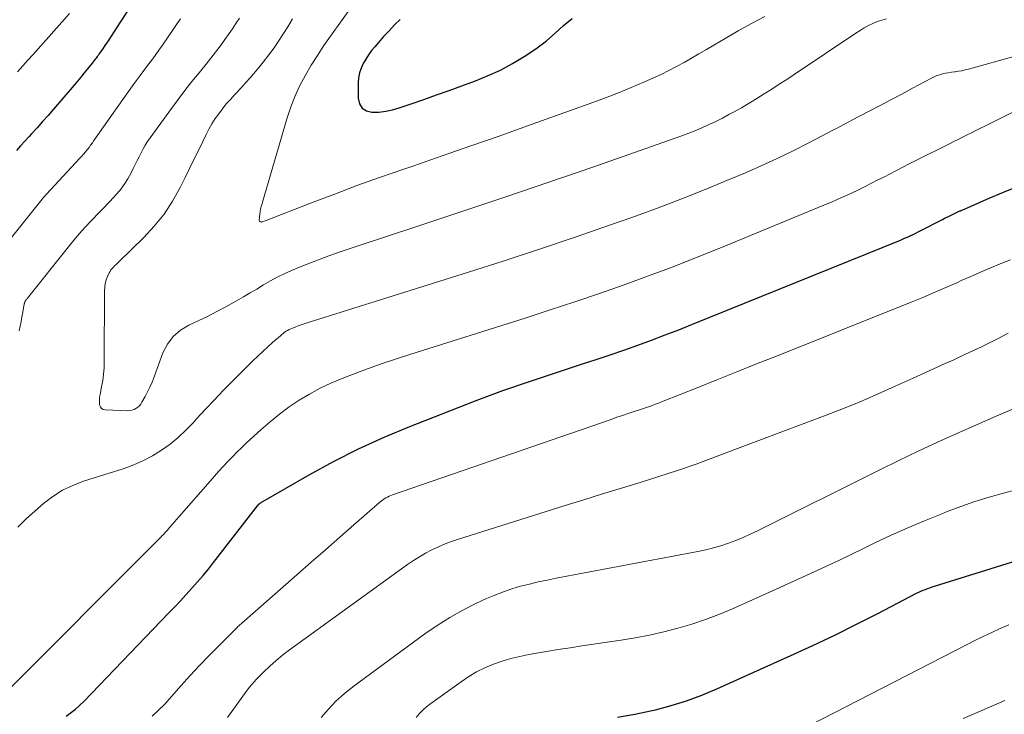
# Model space of a CAD drawing. Units: feet. Extents: x 1944998 to 1950027, y 560000 to 565000.
# Drawn here: x 1946457 to 1946564, y 561991 to 562066 of the extents above; entities that cross this region are included whole.
import ezdxf

# ---------------------------------------------------------------- set-up
doc = ezdxf.new("R2010")
doc.units = ezdxf.units.FT
doc.header["$LTSCALE"] = 100
doc.header["$MEASUREMENT"] = 0
doc.layers.add('CONTOUR INDEX', color=32, linetype='Continuous', lineweight=25)
doc.layers.add('CONTOUR INTERMEDIATE', color=40, linetype='Continuous', lineweight=15)

msp = doc.modelspace()

# ---------------------------------------------------------------- linework, layer by layer
at = {"layer": 'CONTOUR INDEX', "flags": 128}
for points, elevation in [([(1946468.5, 562066.93), (1946467.69, 562065.66), (1946466.39, 562063.66), (1946466.21, 562063.39), (1946466.03, 562063.13), (1946465.85, 562062.86), (1946465.66, 562062.6), (1946465.49, 562062.36), (1946465.38, 562062.22), (1946465.28, 562062.08), (1946465.17, 562061.94), (1946465.06, 562061.79), (1946464.96, 562061.65), (1946464.85, 562061.51), (1946464.74, 562061.37), (1946464.63, 562061.23), (1946464.15, 562060.61), (1946463.79, 562060.17), (1946463.43, 562059.73), (1946463.07, 562059.29), (1946462.7, 562058.86), (1946460.44, 562056.25), (1946459.86, 562055.58), (1946459.27, 562054.91), (1946458.68, 562054.24), (1946458.08, 562053.58), (1946457.8, 562053.27), (1946457.34, 562052.77), (1946456.89, 562052.26), (1946456.44, 562051.76)], 960), ([(1946498.02, 562065.97), (1946497.41, 562065.37), (1946496.82, 562064.75), (1946496.24, 562064.12), (1946495.68, 562063.48), (1946495.29, 562063.02), (1946494.94, 562062.59), (1946494.61, 562062.14), (1946494.31, 562061.68), (1946494.02, 562061.2), (1946493.79, 562060.7), (1946493.61, 562060.19), (1946493.51, 562059.66), (1946493.47, 562059.11), (1946493.46, 562057.43), (1946493.62, 562056.83), (1946493.9, 562056.36), (1946494.37, 562056.07), (1946494.97, 562055.91), (1946495.73, 562055.94), (1946496.47, 562056.03), (1946497.21, 562056.18), (1946497.93, 562056.39), (1946499.24, 562056.84), (1946500.61, 562057.31), (1946501.98, 562057.79), (1946503.34, 562058.28), (1946504.7, 562058.78), (1946506.19, 562059.33), (1946507.56, 562059.88), (1946508.9, 562060.49), (1946510.2, 562061.19), (1946511.47, 562061.95), (1946511.87, 562062.2), (1946512.89, 562062.9), (1946513.88, 562063.65), (1946514.82, 562064.47), (1946515.72, 562065.32), (1946516.66, 562066.07)], 940), ([(1946461.82, 561990.49), (1946462.82, 561991.23), (1946463.74, 561992.07), (1946472.96, 562001.67), (1946473.59, 562002.33), (1946474.22, 562002.99), (1946474.84, 562003.66), (1946475.46, 562004.34), (1946476.06, 562005.02), (1946476.66, 562005.71), (1946477.24, 562006.41), (1946477.81, 562007.13), (1946482.58, 562013.27), (1946482.59, 562013.29), (1946482.6, 562013.31), (1946482.62, 562013.32), (1946482.63, 562013.34), (1946482.71, 562013.44), (1946482.76, 562013.49), (1946482.84, 562013.56), (1946482.9, 562013.6), (1946488.15, 562016.61), (1946490.81, 562018.06), (1946493.52, 562019.44), (1946496.28, 562020.7), (1946499.08, 562021.87), (1946503.4, 562023.58), (1946506.27, 562024.68), (1946509.15, 562025.75), (1946512.04, 562026.75), (1946514.96, 562027.72), (1946517.78, 562028.64), (1946519.29, 562029.13), (1946520.79, 562029.63), (1946522.29, 562030.15), (1946523.79, 562030.68), (1946525.28, 562031.22), (1946526.76, 562031.78), (1946528.24, 562032.35), (1946529.72, 562032.94), (1946552.26, 562042.07), (1946552.54, 562042.19), (1946552.82, 562042.31), (1946553.1, 562042.43), (1946553.37, 562042.56), (1946553.64, 562042.68), (1946553.92, 562042.82), (1946554.19, 562042.95), (1946554.46, 562043.09), (1946556.82, 562044.31), (1946557.1, 562044.46), (1946557.39, 562044.6), (1946557.69, 562044.74), (1946557.98, 562044.88), (1946558.42, 562045.09), (1946558.49, 562045.12), (1946558.57, 562045.15), (1946558.64, 562045.19), (1946558.71, 562045.22), (1946558.79, 562045.25), (1946558.86, 562045.28), (1946558.93, 562045.32), (1946559.01, 562045.35), (1946561.89, 562046.62), (1946563.42, 562047.27), (1946564.95, 562047.88)], 960), ([(1946521.58, 561990.36), (1946523.48, 561990.69), (1946525.36, 561991.09), (1946525.7, 561991.17), (1946527.4, 561991.63), (1946529.08, 561992.15), (1946530.73, 561992.77), (1946532.35, 561993.44), (1946540.38, 561997.05), (1946542.76, 561998.14), (1946545.13, 561999.26), (1946547.48, 562000.43), (1946549.82, 562001.61), (1946554.01, 562003.79), (1946554.24, 562003.9), (1946554.48, 562004.02), (1946554.72, 562004.12), (1946554.96, 562004.22), (1946555.2, 562004.31), (1946555.45, 562004.4), (1946555.69, 562004.49), (1946555.94, 562004.57), (1946568.24, 562008.39)], 980)]:
    msp.add_lwpolyline(points, dxfattribs=dict(at, elevation=elevation))
at = {"layer": 'CONTOUR INTERMEDIATE', "flags": 128}
for points, elevation in [([(1946462.17, 562066.63), (1946458.23, 562062.19), (1946457.67, 562061.56), (1946457.11, 562060.93), (1946456.54, 562060.3)], 964), ([(1946492.87, 562067.47), (1946490.48, 562064.17), (1946489.76, 562063.13), (1946489.06, 562062.08), (1946488.4, 562061.02), (1946487.75, 562059.93), (1946487.17, 562058.82), (1946486.64, 562057.68), (1946486.19, 562056.51), (1946485.79, 562055.32), (1946483.11, 562046.18), (1946483.06, 562046.02), (1946483.02, 562045.87), (1946482.98, 562045.71), (1946482.93, 562045.55), (1946482.9, 562045.39), (1946482.86, 562045.23), (1946482.84, 562045.07), (1946482.82, 562044.9), (1946482.75, 562044.23), (1946482.78, 562044.13), (1946482.82, 562044.06), (1946482.9, 562044.03), (1946483, 562044.02), (1946483.04, 562044.03), (1946483.16, 562044.07), (1946483.27, 562044.1), (1946483.39, 562044.15), (1946483.51, 562044.19), (1946488.31, 562046.06), (1946490.83, 562047.02), (1946493.35, 562047.96), (1946495.89, 562048.87), (1946498.44, 562049.76), (1946499.51, 562050.12), (1946502.59, 562051.18), (1946505.68, 562052.26), (1946508.76, 562053.34), (1946511.83, 562054.43), (1946518.9, 562056.96), (1946520.3, 562057.48), (1946521.7, 562058.02), (1946523.08, 562058.59), (1946524.45, 562059.17), (1946525.48, 562059.63), (1946526.32, 562060.02), (1946527.16, 562060.43), (1946527.98, 562060.87), (1946528.8, 562061.32), (1946529.61, 562061.79), (1946530.41, 562062.26), (1946531.22, 562062.73), (1946532.03, 562063.2), (1946533.25, 562063.91), (1946534.68, 562064.73), (1946536.11, 562065.52), (1946537.57, 562066.28)], 944), ([(1946474.23, 562066.05), (1946473.87, 562065.52), (1946473.51, 562064.99), (1946472.26, 562063.19), (1946471.87, 562062.63), (1946471.47, 562062.07), (1946471.06, 562061.52), (1946470.65, 562060.98), (1946470.24, 562060.43), (1946469.83, 562059.88), (1946469.43, 562059.32), (1946469.03, 562058.77), (1946464.84, 562052.85), (1946464.67, 562052.6), (1946464.48, 562052.35), (1946464.3, 562052.1), (1946464.11, 562051.86), (1946463.92, 562051.62), (1946463.72, 562051.38), (1946463.52, 562051.15), (1946463.32, 562050.93), (1946459.7, 562047.04), (1946459.62, 562046.95), (1946459.46, 562046.78), (1946459.4, 562046.71), (1946459.33, 562046.63), (1946459.27, 562046.56), (1946459.21, 562046.48), (1946455.62, 562041.97)], 956), ([(1946480.6, 562066.11), (1946480.23, 562065.54), (1946479.84, 562064.97), (1946479.21, 562064.06), (1946478.5, 562063.07), (1946477.77, 562062.09), (1946477.01, 562061.13), (1946476.24, 562060.18), (1946475.46, 562059.23), (1946474.7, 562058.27), (1946473.96, 562057.3), (1946473.23, 562056.32), (1946470.92, 562053.16), (1946470.65, 562052.76), (1946470.4, 562052.36), (1946470.16, 562051.95), (1946469.94, 562051.53), (1946469.73, 562051.1), (1946469.52, 562050.67), (1946469.31, 562050.24), (1946469.1, 562049.81), (1946468.86, 562049.34), (1946468.5, 562048.7), (1946468.11, 562048.08), (1946467.67, 562047.49), (1946467.19, 562046.93), (1946467.03, 562046.76), (1946466.45, 562046.14), (1946465.86, 562045.52), (1946465.27, 562044.9), (1946464.67, 562044.29), (1946464.55, 562044.16), (1946463.9, 562043.48), (1946463.27, 562042.78), (1946462.66, 562042.06), (1946462.06, 562041.34), (1946457.63, 562035.76), (1946457.59, 562035.71), (1946457.54, 562035.66), (1946457.5, 562035.61), (1946457.46, 562035.55), (1946457.45, 562035.53), (1946457.42, 562035.49), (1946457.39, 562035.44), (1946457.37, 562035.4), (1946457.34, 562035.35), (1946457.32, 562035.3), (1946457.3, 562035.25), (1946457.29, 562035.2), (1946457.28, 562035.15), (1946457.12, 562034.24), (1946457.02, 562033.73), (1946456.93, 562033.23), (1946456.83, 562032.72), (1946456.73, 562032.22)], 952), ([(1946486.36, 562066.04), (1946485.84, 562065.18), (1946485.3, 562064.33), (1946484.91, 562063.73), (1946484.37, 562062.91), (1946483.8, 562062.12), (1946483.19, 562061.34), (1946482.57, 562060.59), (1946482.31, 562060.28), (1946481.8, 562059.69), (1946481.28, 562059.11), (1946480.75, 562058.54), (1946480.22, 562057.96), (1946480.07, 562057.8), (1946479.62, 562057.31), (1946479.18, 562056.81), (1946478.76, 562056.29), (1946478.36, 562055.76), (1946477.98, 562055.22), (1946477.62, 562054.66), (1946477.29, 562054.08), (1946476.99, 562053.49), (1946476.63, 562052.74), (1946476.16, 562051.76), (1946475.68, 562050.79), (1946475.21, 562049.81), (1946474.72, 562048.84), (1946474.18, 562047.75), (1946473.35, 562046.28), (1946472.43, 562044.88), (1946471.38, 562043.58), (1946470.23, 562042.34), (1946467.51, 562039.68), (1946467.37, 562039.54), (1946467.23, 562039.4), (1946467.08, 562039.26), (1946466.94, 562039.13), (1946466.8, 562038.99), (1946466.68, 562038.83), (1946466.58, 562038.67), (1946466.49, 562038.5), (1946466.31, 562038.12), (1946466.17, 562037.75), (1946466.06, 562037.36), (1946466, 562036.97), (1946465.97, 562036.57), (1946465.96, 562028.91), (1946465.93, 562028.21), (1946465.88, 562027.52), (1946465.79, 562026.84), (1946465.67, 562026.15), (1946465.5, 562025.34), (1946465.45, 562025.06), (1946465.43, 562024.79), (1946465.43, 562024.51), (1946465.45, 562024.23), (1946465.53, 562024.01), (1946465.65, 562023.83), (1946465.84, 562023.72), (1946466.07, 562023.66), (1946468.5, 562023.58), (1946468.74, 562023.59), (1946468.96, 562023.63), (1946469.18, 562023.71), (1946469.39, 562023.82), (1946469.58, 562023.96), (1946469.76, 562024.11), (1946469.91, 562024.3), (1946470.04, 562024.49), (1946470.38, 562025.1), (1946470.65, 562025.62), (1946470.91, 562026.14), (1946471.14, 562026.68), (1946471.35, 562027.23), (1946472.31, 562029.83), (1946472.8, 562030.79), (1946473.41, 562031.62), (1946474.21, 562032.29), (1946475.12, 562032.85), (1946476.14, 562033.32), (1946477.14, 562033.8), (1946478.14, 562034.31), (1946479.12, 562034.84), (1946480.3, 562035.49), (1946481.04, 562035.9), (1946481.78, 562036.33), (1946482.51, 562036.76), (1946483.23, 562037.21), (1946483.96, 562037.65), (1946484.7, 562038.05), (1946485.46, 562038.42), (1946486.24, 562038.76), (1946487.47, 562039.26), (1946488.88, 562039.81), (1946490.3, 562040.34), (1946491.73, 562040.85), (1946493.16, 562041.34), (1946499.84, 562043.53), (1946504.62, 562045.11), (1946509.39, 562046.71), (1946514.15, 562048.34), (1946518.9, 562049.98), (1946527.83, 562053.1), (1946528.58, 562053.37), (1946529.33, 562053.65), (1946530.07, 562053.95), (1946530.8, 562054.25), (1946531.53, 562054.58), (1946532.26, 562054.92), (1946532.97, 562055.28), (1946533.67, 562055.66), (1946534.17, 562055.93), (1946535.02, 562056.4), (1946535.85, 562056.89), (1946536.68, 562057.39), (1946537.5, 562057.9), (1946538.32, 562058.42), (1946539.13, 562058.94), (1946539.94, 562059.47), (1946540.75, 562060.01), (1946547.43, 562064.5), (1946547.88, 562064.79), (1946548.33, 562065.06), (1946548.79, 562065.3), (1946549.26, 562065.53), (1946549.75, 562065.73), (1946550.24, 562065.9), (1946550.75, 562066.03)], 948), ([(1946456.58, 562010.96), (1946457.48, 562011.85), (1946458.41, 562012.7), (1946459.37, 562013.53), (1946460.37, 562014.28), (1946461.43, 562014.95), (1946462.55, 562015.48), (1946463.72, 562015.93), (1946468.1, 562017.33), (1946469.17, 562017.72), (1946470.2, 562018.17), (1946471.2, 562018.7), (1946472.17, 562019.29), (1946473.09, 562019.96), (1946473.97, 562020.67), (1946474.79, 562021.45), (1946475.58, 562022.26), (1946475.96, 562022.68), (1946476.92, 562023.73), (1946477.89, 562024.77), (1946478.88, 562025.79), (1946479.88, 562026.8), (1946482.07, 562028.97), (1946482.6, 562029.48), (1946483.14, 562029.99), (1946483.68, 562030.49), (1946484.23, 562030.99), (1946485.04, 562031.7), (1946485.19, 562031.83), (1946485.34, 562031.95), (1946485.5, 562032.07), (1946485.66, 562032.18), (1946485.83, 562032.28), (1946486, 562032.37), (1946486.18, 562032.46), (1946486.36, 562032.53), (1946486.64, 562032.64), (1946486.96, 562032.77), (1946487.29, 562032.89), (1946487.61, 562033), (1946487.94, 562033.11), (1946505.43, 562038.59), (1946509.3, 562039.83), (1946513.15, 562041.09), (1946517, 562042.39), (1946520.83, 562043.71), (1946523.15, 562044.52), (1946525.81, 562045.49), (1946528.46, 562046.48), (1946531.08, 562047.53), (1946533.7, 562048.61), (1946535.46, 562049.35), (1946537.17, 562050.11), (1946538.88, 562050.89), (1946540.57, 562051.71), (1946542.24, 562052.55), (1946545.09, 562054.04), (1946545.33, 562054.16), (1946545.57, 562054.29), (1946545.8, 562054.41), (1946546.04, 562054.54), (1946546.28, 562054.66), (1946546.51, 562054.79), (1946546.75, 562054.91), (1946546.99, 562055.04), (1946548.87, 562056.02), (1946550.05, 562056.64), (1946551.22, 562057.26), (1946552.4, 562057.89), (1946553.57, 562058.51), (1946555.62, 562059.61), (1946555.91, 562059.76), (1946556.21, 562059.88), (1946556.52, 562059.98), (1946556.83, 562060.07), (1946557.15, 562060.14), (1946557.47, 562060.2), (1946557.79, 562060.25), (1946558.11, 562060.3), (1946558.19, 562060.31), (1946558.55, 562060.36), (1946558.91, 562060.42), (1946559.26, 562060.5), (1946559.62, 562060.59), (1946564.8, 562062.01)], 952), ([(1946454.65, 561992.43), (1946472.02, 562009.8), (1946472.12, 562009.9), (1946472.21, 562010), (1946472.3, 562010.09), (1946472.4, 562010.19), (1946472.49, 562010.3), (1946472.58, 562010.4), (1946472.67, 562010.5), (1946472.76, 562010.6), (1946473.07, 562010.97), (1946473.31, 562011.26), (1946473.56, 562011.55), (1946473.81, 562011.83), (1946474.06, 562012.12), (1946477.42, 562015.94), (1946477.9, 562016.48), (1946478.38, 562017.01), (1946478.86, 562017.54), (1946479.35, 562018.07), (1946479.84, 562018.59), (1946480.34, 562019.1), (1946480.86, 562019.6), (1946481.38, 562020.09), (1946482.94, 562021.52), (1946483.93, 562022.38), (1946484.94, 562023.21), (1946486, 562023.98), (1946487.08, 562024.71), (1946488.2, 562025.38), (1946489.34, 562026.01), (1946490.53, 562026.56), (1946491.73, 562027.07), (1946492.56, 562027.39), (1946494.21, 562028.01), (1946495.86, 562028.61), (1946497.53, 562029.17), (1946499.2, 562029.72), (1946511.59, 562033.62), (1946514.28, 562034.49), (1946516.97, 562035.37), (1946519.64, 562036.28), (1946522.31, 562037.21), (1946524.96, 562038.18), (1946527.61, 562039.17), (1946530.24, 562040.2), (1946532.86, 562041.25), (1946543.78, 562045.76), (1946544.79, 562046.18), (1946545.8, 562046.63), (1946546.8, 562047.09), (1946547.79, 562047.56), (1946548.36, 562047.84), (1946549.06, 562048.19), (1946549.75, 562048.54), (1946550.45, 562048.89), (1946551.14, 562049.25), (1946551.83, 562049.61), (1946552.52, 562049.96), (1946553.21, 562050.32), (1946553.91, 562050.67), (1946557.57, 562052.49), (1946558.05, 562052.73), (1946558.53, 562052.97), (1946559, 562053.21), (1946559.48, 562053.45), (1946559.96, 562053.69), (1946560.44, 562053.94), (1946560.92, 562054.18), (1946561.39, 562054.41), (1946565.45, 562056.43)], 956), ([(1946471.15, 561990.48), (1946472.48, 561991.76), (1946474.3, 561993.81), (1946475.28, 561994.89), (1946476.27, 561995.95), (1946477.28, 561997), (1946478.31, 561998.04), (1946480.21, 561999.94), (1946480.29, 562000.02), (1946480.37, 562000.1), (1946480.45, 562000.18), (1946480.53, 562000.25), (1946480.61, 562000.33), (1946480.7, 562000.41), (1946480.78, 562000.49), (1946480.86, 562000.56), (1946486.84, 562005.8), (1946488.39, 562007.15), (1946489.93, 562008.5), (1946491.48, 562009.86), (1946493.02, 562011.21), (1946495.81, 562013.65), (1946495.96, 562013.78), (1946496.12, 562013.9), (1946496.29, 562014.01), (1946496.46, 562014.12), (1946496.64, 562014.21), (1946496.82, 562014.3), (1946497.01, 562014.38), (1946497.19, 562014.45), (1946520.89, 562022.64), (1946521.51, 562022.86), (1946522.13, 562023.07), (1946522.75, 562023.28), (1946523.38, 562023.48), (1946523.97, 562023.68), (1946524.29, 562023.79), (1946524.62, 562023.9), (1946524.94, 562024.01), (1946525.26, 562024.12), (1946525.59, 562024.24), (1946525.91, 562024.36), (1946526.23, 562024.48), (1946526.54, 562024.61), (1946530.22, 562026.07), (1946532.37, 562026.92), (1946534.52, 562027.78), (1946536.67, 562028.64), (1946538.82, 562029.5), (1946553.41, 562035.34), (1946554.67, 562035.85), (1946555.93, 562036.38), (1946557.18, 562036.92), (1946558.43, 562037.47), (1946558.85, 562037.67), (1946559.88, 562038.13), (1946560.92, 562038.58), (1946561.96, 562039.02), (1946563, 562039.46), (1946563.25, 562039.56), (1946564.18, 562039.92)], 964), ([(1946479.31, 561990.34), (1946481.46, 561993.3), (1946481.7, 561993.61), (1946481.95, 561993.91), (1946482.21, 561994.2), (1946482.47, 561994.49), (1946483.23, 561995.25), (1946483.89, 561995.89), (1946484.58, 561996.51), (1946485.29, 561997.1), (1946486.03, 561997.66), (1946498.83, 562006.91), (1946499.47, 562007.34), (1946500.12, 562007.76), (1946500.79, 562008.15), (1946501.48, 562008.51), (1946502.18, 562008.84), (1946502.89, 562009.14), (1946503.61, 562009.42), (1946504.35, 562009.67), (1946515.93, 562013.3), (1946517.95, 562013.93), (1946519.98, 562014.56), (1946522.02, 562015.18), (1946524.05, 562015.8), (1946526.08, 562016.44), (1946528.09, 562017.1), (1946530.1, 562017.8), (1946532.09, 562018.53), (1946544.2, 562023.09), (1946546.09, 562023.83), (1946547.97, 562024.59), (1946549.83, 562025.39), (1946551.68, 562026.22), (1946553.63, 562027.11), (1946554.5, 562027.51), (1946555.36, 562027.9), (1946556.23, 562028.3), (1946557.1, 562028.68), (1946557.97, 562029.07), (1946558.84, 562029.47), (1946559.7, 562029.87), (1946560.57, 562030.27), (1946560.91, 562030.44), (1946561.93, 562030.93), (1946562.93, 562031.45), (1946563.92, 562031.99)], 968), ([(1946489.48, 561990.33), (1946490.25, 561991.24), (1946491.07, 561992.1), (1946491.96, 561992.89), (1946492.89, 561993.64), (1946500.71, 561999.39), (1946502.04, 562000.31), (1946503.4, 562001.17), (1946504.81, 562001.95), (1946506.25, 562002.68), (1946507.4, 562003.21), (1946508.3, 562003.6), (1946509.22, 562003.96), (1946510.15, 562004.27), (1946511.09, 562004.55), (1946512.05, 562004.79), (1946513, 562005.02), (1946513.96, 562005.23), (1946514.93, 562005.43), (1946530.31, 562008.33), (1946531.15, 562008.51), (1946531.98, 562008.71), (1946532.8, 562008.95), (1946533.61, 562009.22), (1946534.41, 562009.52), (1946535.2, 562009.84), (1946535.98, 562010.19), (1946536.76, 562010.56), (1946550.02, 562017.17), (1946552.1, 562018.19), (1946554.18, 562019.19), (1946556.28, 562020.16), (1946558.39, 562021.12), (1946560.51, 562022.05), (1946562.63, 562022.98), (1946564.75, 562023.9)], 972), ([(1946499.77, 561990.33), (1946500.13, 561990.75), (1946500.51, 561991.15), (1946500.93, 561991.52), (1946501.37, 561991.86), (1946504.63, 561994.21), (1946505.47, 561994.76), (1946506.32, 561995.27), (1946507.22, 561995.7), (1946508.14, 561996.1), (1946509.08, 561996.43), (1946510.04, 561996.72), (1946511.01, 561996.96), (1946511.99, 561997.16), (1946512.59, 561997.26), (1946513.88, 561997.48), (1946515.16, 561997.69), (1946516.45, 561997.89), (1946517.74, 561998.09), (1946521.97, 561998.71), (1946523.52, 561998.97), (1946525.06, 561999.27), (1946526.6, 561999.62), (1946528.12, 562000), (1946529.63, 562000.45), (1946531.12, 562000.95), (1946532.59, 562001.51), (1946534.04, 562002.11), (1946538.39, 562004.05), (1946540.85, 562005.16), (1946543.3, 562006.28), (1946545.74, 562007.43), (1946548.17, 562008.6), (1946549.5, 562009.25), (1946551.27, 562010.08), (1946553.05, 562010.89), (1946554.85, 562011.65), (1946556.67, 562012.38), (1946557.32, 562012.64), (1946558.82, 562013.2), (1946560.34, 562013.72), (1946561.87, 562014.2), (1946563.42, 562014.64), (1946564.78, 562015.01)], 976), ([(1946534.66, 561985.49), (1946559.42, 561998.2), (1946560.33, 561998.66), (1946561.24, 561999.1), (1946562.16, 561999.53), (1946563.08, 561999.96), (1946564.01, 562000.37)], 984), ([(1946559.06, 561990.23), (1946561.32, 561991.19), (1946563.56, 561992.18)], 988)]:
    msp.add_lwpolyline(points, dxfattribs=dict(at, elevation=elevation))

doc.saveas('drawing.dxf')
